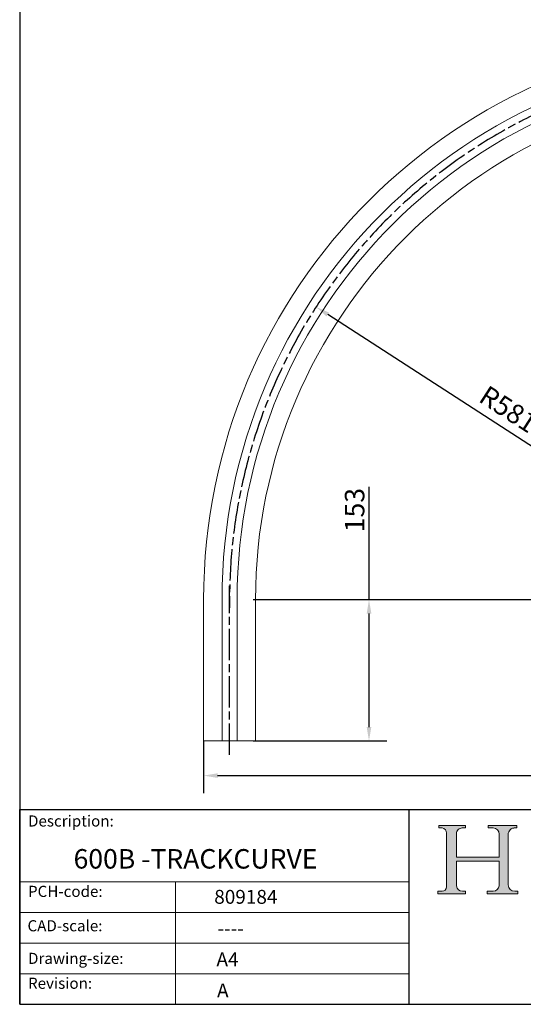
# Model space of a CAD drawing. Units: millimetres. Extents: x 60 to 1200, y 60 to 1722.
# Drawn here: x 60 to 603, y 60 to 1122 of the extents above; entities that cross this region are included whole.
import ezdxf

# ---------------------------------------------------------------- set-up
doc = ezdxf.new("R2010")
doc.units = ezdxf.units.MM
doc.header["$LTSCALE"] = 6
doc.linetypes.add('CHAIN', pattern=[0.35429999999999995, 0.2362, -0.0295, 0.0591, -0.0295])
doc.linetypes.add('CONTINUOUS_ACAD', pattern=[0])
for name, color, linetype, lineweight in [('Centerline(ISO)', 7, 'Continuous', 25), ('Dimensions(ISO)', 7, 'Continuous', 25), ('Hatch', 179, 'Continuous', 9), ('Sketch Geometry(ISO)', 7, 'Continuous', 50), ('Symbols(ISO)', 7, 'Continuous', 25), ('Visible Edges(ISO)', 7, 'Continuous', 18)]:
    doc.layers.add(name, color=color, linetype=linetype, lineweight=lineweight)
doc.styles.add('Current-BSI', font='ARIAL.TTF')
doc.styles.get("Standard").update_dxf_attribs({"font": 'monotxt.shx'})
doc.styles.add('Text Style175', font='RomanS.shx')
doc.dimstyles.new('DEFAULT-ISO', dxfattribs={"dimscale": 6, "dimtxt": 3.5, "dimasz": 2.5, "dimexe": 3.174999999999999, "dimexo": 0, "dimgap": 0.762, "dimtad": 1, "dimrnd": 1e-08, "dimzin": 0, "dimtxsty": 'Current-BSI', "dimcen": 0.09, "dimdle": 10, "dimclrd": 7, "dimclre": 7, "dimclrt": 7, "dimazin": 0, "dimtfac": 1, "dimtmove": 0, "dimatfit": 3, "dimfxl": 1, "dimtolj": 1, "dimtzin": 0, "dimlwd": 25, "dimlwe": 25, "dimarcsym": 0})

# ---------------------------------------------------------------- blocks, each defined once
blk = doc.blocks.new('Borders PCH WEB A4')
at = {"layer": 'Hatch'}
h = blk.add_hatch(color=7, dxfattribs=at)
edge = h.paths.add_edge_path()
edge.add_line((85.1244236190284, 29.83952031839042), (90.12021436987985, 29.83952031839042))
edge.add_line((90.12021436987985, 29.83952031839042), (90.12021436987985, 30.31758642010827))
edge.add_line((90.12021436987985, 30.31758642010827), (89.57055771862744, 30.31758642010827))
edge.add_arc((89.57055771862744, 31.42300045759145), 1.105414037483174, 187.1935992801297, 270, ccw=False)
edge.add_line((88.47384473046571, 31.28457785877812), (88.47384473046571, 35.72725452681896))
edge.add_line((88.47384473046571, 35.72725452681896), (96.1605727076446, 35.72725452681896))
edge.add_line((96.16057270764459, 35.72725452681896), (96.16057270764459, 31.3089677253812))
edge.add_arc((94.99216056273015, 31.49643795118536), 1.183356254872822, 275.0002965615479, 350.8846571626673, ccw=False)
edge.add_line((95.09530295777265, 30.31758525797406), (93.99162909502385, 30.31758525797406))
edge.add_line((93.99162909502385, 30.31758525797407), (93.99162909502385, 29.83951915625621))
edge.add_line((93.99162909502385, 29.83951915625621), (99.53719586151921, 29.83951915625621))
edge.add_line((99.53719586151921, 29.83951915625621), (99.5371958615192, 30.31758525797406))
edge.add_line((99.5371958615192, 30.31758525797407), (98.96748550108981, 30.31758525797406))
edge.add_arc((98.96748550108981, 31.50824222299917), 1.190656965025106, 181.4776343176196, 270, ccw=False)
edge.add_line((97.7772244686659, 31.47753907892596), (97.77722446866588, 40.54104742202702))
edge.add_arc((98.9457575770492, 40.54104742202702), 1.168533108383336, 86.08926454031109, 180, ccw=False)
edge.add_line((99.02545413466942, 41.70685962135053), (99.32922171552742, 41.70685962135053))
edge.add_line((99.32922171552744, 41.70685962135053), (99.32922171552744, 42.14439631375073))
edge.add_line((99.32922171552744, 42.14439631375073), (94.1850959228365, 42.14439631375073))
edge.add_line((94.18509592283648, 42.14439631375073), (94.18509592283648, 41.70685962135053))
edge.add_line((94.18509592283648, 41.70685962135053), (95.06738178839349, 41.70685962135053))
edge.add_arc((95.06646109900245, 40.61274840008619), 1.094111608642141, 0, 89.95178588531752, ccw=False)
edge.add_line((96.16057270764458, 40.61274840008619), (96.16057270764459, 36.45263041054171))
edge.add_line((96.16057270764459, 36.45263041054171), (88.47384473046571, 36.45263041054171))
edge.add_line((88.47384473046571, 36.45263041054171), (88.47384473046571, 40.668399985546))
edge.add_arc((89.51257510724987, 40.668399985546), 1.038730376784161, 88.69180451568548, 180, ccw=False)
edge.add_line((89.53628966942384, 41.70685962135043), (90.12817817732348, 41.70685962135043))
edge.add_line((90.12817817732348, 41.70685962135043), (90.12817817732348, 42.14439631374834))
edge.add_line((90.12817817732348, 42.14439631374834), (85.3245838741066, 42.14439631374839))
edge.add_line((85.3245838741066, 42.14439631374839), (85.32458387410624, 41.70685962135043))
edge.add_line((85.32458387410627, 41.70685962135043), (85.89887128525439, 41.70685962135038))
edge.add_arc((85.7884589986755, 40.77781686597326), 0.935580736412567, 0, 83.22246050162357, ccw=False)
edge.add_line((86.72403973508806, 40.77781686597326), (86.72403973508808, 31.11571726131325))
edge.add_arc((85.89998462560148, 31.14206255560418), 0.8244761354959045, 270, 358.1688600767236, ccw=False)
edge.add_line((85.89998462560148, 30.31758642010828), (85.1244236190284, 30.31758642010828))
edge.add_line((85.1244236190284, 30.31758642010828), (85.1244236190284, 29.83952031839043))
at = {"layer": 'Sketch Geometry(ISO)', "color": 7, "linetype": 'CONTINUOUS_ACAD', "lineweight": 25}
for p, q in [((10, 287), (9.999999999999998, 10)), ((9.999999999999416, 45.00000000000001), (199.9999999999994, 45.00000000000023)), ((9.999999999999458, 10), (9.999999999999416, 45.00000000000001)), ((80, 10.00000000000009), (80, 45))]:
    blk.add_line(p, q, dxfattribs=at)
at = {"layer": 'Sketch Geometry(ISO)', "color": 7, "linetype": 'CONTINUOUS_ACAD', "lineweight": 18}
for p, q in [((85.3245838741066, 42.14439631374839), (90.12817817732348, 42.14439631374834)), ((85.32458387410627, 41.70685962135043), (85.3245838741066, 42.14439631374839)), ((85.89887128525436, 41.70685962135038), (85.32458387410627, 41.70685962135043)), ((86.72403973508806, 40.77781686597326), (86.72403973508808, 31.11571726131325)), ((90.12817817732348, 41.70685962135043), (89.48886054507591, 41.70685962135043)), ((90.12817817732348, 42.14439631374834), (90.12817817732348, 41.70685962135043)), ((94.18509592283648, 41.70685962135053), (94.18509592283648, 42.14439631375073)), ((94.18509592283648, 42.14439631375073), (99.32922171552744, 42.14439631375073)), ((94.18509592283648, 41.70685962135053), (95.06738178839349, 41.70685962135053)), ((99.32922171552744, 41.70685962135053), (98.866061019429, 41.70685962135053)), ((99.32922171552744, 42.14439631375073), (99.32922171552744, 41.70685962135053)), ((88.47384473046571, 36.45263041054171), (88.47384473046571, 40.668399985546)), ((96.16057270764458, 40.61274840008619), (96.16057270764459, 36.45263041054171)), ((97.77722446866588, 40.54104742202702), (97.7772244686659, 31.47753907892596)), ((88.47384473046571, 36.45263041054171), (96.16057270764459, 36.45263041054171)), ((96.16057270764459, 35.72725452681896), (88.47384473046571, 35.72725452681896)), ((88.47384473046571, 31.28457785877812), (88.47384473046571, 35.72725452681896)), ((96.16057270764459, 35.72725452681896), (96.16057270764459, 31.3089677253812)), ((37.99999999999946, 9.999999999999876), (37.99999999999943, 32.00000000000005)), ((85.1244236190284, 30.31758642010828), (85.89998462560148, 30.31758642010828)), ((85.1244236190284, 29.83952031839042), (85.1244236190284, 30.31758642010828)), ((89.57055771862743, 30.31758642010827), (90.12021436987985, 30.31758642010827)), ((90.12021436987985, 30.31758642010827), (90.12021436987985, 29.83952031839042)), ((93.99162909502385, 29.83951915625621), (93.99162909502385, 30.31758525797407)), ((93.99162909502385, 30.31758525797407), (95.09530295777265, 30.31758525797406)), ((98.96748550108981, 30.31758525797406), (99.5371958615192, 30.31758525797407)), ((99.5371958615192, 30.31758525797407), (99.53719586151921, 29.83951915625621)), ((90.12021436987985, 29.83952031839042), (85.1244236190284, 29.83952031839042)), ((99.53719586151921, 29.83951915625621), (93.99162909502385, 29.83951915625621))]:
    blk.add_line(p, q, dxfattribs=at)
at = {"layer": 'Sketch Geometry(ISO)', "linetype": 'CONTINUOUS_ACAD', "lineweight": 18}
for p, q in [((9.999999999999083, 32.00000000000001), (79.99999999999909, 32.00000000000009)), ((9.99999999999931, 26.50000000000001), (79.9999999999994, 26.50000000000009)), ((9.999999999999536, 21.00000000000001), (79.99999999999955, 21.00000000000009)), ((9.999999999999764, 15.5), (80, 15.50000000000009))]:
    blk.add_line(p, q, dxfattribs=at)
at = {"layer": 'Sketch Geometry(ISO)', "color": 7, "linetype": 'Continuous', "lineweight": 25}
blk.add_line((9.999999999999998, 10), (200, 10.00000000000023), dxfattribs=at)
at = {"layer": 'Sketch Geometry(ISO)', "color": 7, "linetype": 'CONTINUOUS_ACAD', "lineweight": 18}
for centre, radius, start, end in [((85.7884589986755, 40.77781686597326), 0.9355807364125672, 0, 83.22246050162359), ((89.51257510724987, 40.668399985546), 1.038730376784161, 88.69180451568546, 180), ((95.06646109900245, 40.61274840008619), 1.094111608642141, 0, 89.95178588531743), ((98.9457575770492, 40.54104742202702), 1.168533108383336, 86.08926454031106, 180), ((85.89998462560148, 31.14206255560418), 0.8244761354959045, 270, 358.1688600767236), ((89.57055771862744, 31.42300045759145), 1.105414037483174, 187.1935992801294, 270), ((94.99216056273015, 31.49643795118536), 1.183356254872822, 275.0002965615479, 350.8846571626673), ((98.96748550108981, 31.50824222299917), 1.190656965025106, 181.4776343176195, 270)]:
    blk.add_arc(centre, radius, start, end, dxfattribs=at)
at = {"layer": 'Symbols(ISO)', "color": 7, "char_height": 2.000000029802322, "attachment_point": 7, "style": 'Text Style175'}
for s, insert in [('Description:', (11.49221956798908, 41.33868184548543)), ('PCH-code:', (11.49221956798908, 28.67986058871006)), ('CAD-scale:', (11.39781932491779, 22.49851508063875)), ('Drawing-size:', (11.49221956798908, 16.63434934845192)), ('Revision:', (11.49221956798908, 12.15982176465988))]:
    blk.add_mtext(s, dxfattribs=dict(at, insert=insert))
blk = doc.blocks.new('*D8')
at = {"layer": 'Defpoints', "color": 0, "linetype": 'Continuous'}
for p in [(311.7809216925873, 496.5869493690582), (436.6320850165123, 496.5869493690582), (311.7809216925873, 344.0869493690583)]:
    blk.add_point(p, dxfattribs=at)
at = {"layer": 'Dimensions(ISO)', "color": 7, "linetype": 'Continuous', "lineweight": 25}
for p, q in [((436.6320850165123, 496.5869493690582), (436.6320850165123, 618.3050817165898)), ((311.7809216925873, 496.5869493690582), (455.6820850165123, 496.5869493690582)), ((436.6320850165123, 359.0869493690582), (436.6320850165123, 481.5869493690581)), ((311.7809216925873, 344.0869493690583), (455.6820850165123, 344.0869493690582))]:
    blk.add_line(p, q, dxfattribs=at)
at = {"layer": 'Dimensions(ISO)', "color": 7, "linetype": 'Continuous'}
for points in [[(434.1320850165123, 481.5869493690581), (439.1320850165123, 481.5869493690581), (436.6320850165123, 496.5869493690582)], [(434.1320850165122, 359.0869493690582), (439.1320850165122, 359.0869493690582), (436.6320850165123, 344.0869493690582)]]:
    blk.add_solid(points, dxfattribs=at)
at = {"layer": 'Dimensions(ISO)', "color": 7, "linetype": 'Continuous', "lineweight": 25, "insert": (410.6016948391589, 569.3122085924426), "char_height": 21, "attachment_point": 1, "rotation": 90, "style": 'Current-BSI'}
blk.add_mtext('\\A1;153', dxfattribs=at)
blk = doc.blocks.new('*D9')
at = {"layer": 'Defpoints', "color": 0, "linetype": 'Continuous'}
for p in [(1019.780639366032, 1055.086700256944), (258.2779142881014, 344.0869493690583), (1019.780639366032, 306.7023995750547)]:
    blk.add_point(p, dxfattribs=at)
at = {"layer": 'Dimensions(ISO)', "color": 7, "linetype": 'Continuous', "lineweight": 25}
for p, q in [((1019.780639366032, 1055.086700256944), (1019.780639366032, 287.6523995750547)), ((258.2779142881014, 344.0869493690583), (258.2779142881014, 287.6523995750547)), ((273.2779142881014, 306.7023995750547), (1004.780639366032, 306.7023995750547))]:
    blk.add_line(p, q, dxfattribs=at)
at = {"layer": 'Dimensions(ISO)', "color": 7, "linetype": 'Continuous'}
for points in [[(273.2779142881014, 309.2023995750547), (273.2779142881014, 304.2023995750547), (258.2779142881014, 306.7023995750547)], [(1004.780639366032, 309.2023995750547), (1004.780639366032, 304.2023995750547), (1019.780639366032, 306.7023995750547)]]:
    blk.add_solid(points, dxfattribs=at)
at = {"layer": 'Dimensions(ISO)', "color": 7, "linetype": 'Continuous', "lineweight": 25, "insert": (638.4119857173444, 332.7184650593658), "char_height": 21, "attachment_point": 1, "style": 'Current-BSI'}
blk.add_mtext('\\A1;762', dxfattribs=at)
blk = doc.blocks.new('*D10')
at = {"layer": 'Defpoints', "color": 0, "linetype": 'Continuous'}
for p in [(867.2806393660323, 1049.589054433092), (787.915009149006, 634.0522532796717), (314.2785343019985, 496.5869493690583), (867.2806393660325, 496.5869493690582)]:
    blk.add_point(p, dxfattribs=at)
at = {"layer": 'Dimensions(ISO)', "color": 7, "linetype": 'Continuous', "lineweight": 25}
for p, q in [((867.2806393660323, 1049.589054433092), (867.2806393660323, 636.268209803111)), ((314.2785343019985, 496.5869493690583), (727.5993789319795, 496.586949369058))]:
    blk.add_line(p, q, dxfattribs=at)
blk.add_arc((867.2806393660325, 496.5869493690582), 158.731260434053, 95.41643025214871, 174.5835697478513, dxfattribs=at)
at = {"layer": 'Dimensions(ISO)', "color": 7, "linetype": 'Continuous'}
for points in [[(852.1792685280349, 657.1066724986337), (852.4155168882975, 652.1122569460114), (867.2806393660323, 655.3182098031109)], [(711.755331789079, 511.452071846793), (706.7609162364569, 511.6883202070558), (708.5493789319794, 496.5869493690582)]]:
    blk.add_solid(points, dxfattribs=at)
at = {"layer": 'Dimensions(ISO)', "color": 7, "linetype": 'Continuous', "lineweight": 25, "insert": (722.0789244506404, 612.6574083795788), "char_height": 21, "attachment_point": 1, "rotation": 44.99999999999975, "style": 'Current-BSI'}
blk.add_mtext('\\A1;90°', dxfattribs=at)
blk = doc.blocks.new('*D12')
at = {"layer": 'Defpoints', "color": 0, "linetype": 'Continuous'}
for p in [(379.5525441007443, 812.331950760697), (867.280639366033, 496.5869493690584)]:
    blk.add_point(p, dxfattribs=at)
at = {"layer": 'Dimensions(ISO)', "color": 7, "linetype": 'Continuous', "lineweight": 25}
blk.add_line((867.280639366033, 496.5869493690584), (392.1442564669801, 804.180338669461), dxfattribs=at)
at = {"layer": 'Dimensions(ISO)', "color": 7, "linetype": 'Continuous'}
blk.add_solid([(393.502858482186, 806.2789573971667), (390.7856544517739, 802.0817199417548), (379.5525441007443, 812.331950760697)], dxfattribs=at)
at = {"layer": 'Dimensions(ISO)', "color": 7, "linetype": 'Continuous', "lineweight": 25, "insert": (564.9608644640284, 728.7337122698139), "char_height": 21, "attachment_point": 1, "rotation": 327.0818219536964, "style": 'Current-BSI'}
blk.add_mtext('\\A1;R581', dxfattribs=at)

msp = doc.modelspace()

# ---------------------------------------------------------------- linework, layer by layer
at = {"layer": 'Centerline(ISO)', "linetype": 'CHAIN', "ltscale": 23.99096870422363}
msp.add_line((286.269795392435, 329.0869493690583), (286.269795392435, 511.5869493690582), dxfattribs=at)
msp.add_arc((867.2806393660325, 496.5869493690582), 581.0108439735977, 89.11247436951255, 180.8875256304873, dxfattribs=at)
at = {"layer": 'Dimensions(ISO)'}
msp.add_line((314.2785343019986, 496.5869493690582), (867.2806393660325, 496.5869493690582), dxfattribs=at)
at = {"layer": 'Visible Edges(ISO)'}
for p, q in [((258.2779142881015, 344.0869493690583), (258.2779142881015, 496.5869493690582)), ((278.1184997908567, 344.0869493690583), (278.1184997908567, 496.5869493690582)), ((294.4210909940133, 344.0869493690583), (294.4210909940133, 496.5869493690582)), ((314.2785343019986, 344.0869493690583), (314.2785343019986, 496.5869493690582)), ((258.6285661782667, 344.0869493690583), (258.2779142881017, 344.0869493690583)), ((258.6285661782666, 344.0869493690583), (262.5204199545834, 344.0869493690583)), ((269.6095947610258, 344.0869493690583), (262.5204199545834, 344.0869493690583)), ((269.6095947610258, 344.0869493690583), (278.1184997908567, 344.0869493690583)), ((278.1184997908567, 344.0869493690583), (294.4210909940133, 344.0869493690583)), ((294.4210909940133, 344.0869493690583), (302.944440207027, 344.0869493690583)), ((310.0217672441297, 344.0869493690583), (302.944440207027, 344.0869493690583)), ((310.0217672441296, 344.0869493690583), (313.9305635868851, 344.0869493690583)), ((314.2785343019986, 344.0869493690583), (313.9305635868851, 344.0869493690583))]:
    msp.add_line(p, q, dxfattribs=at)
for centre, radius, start in [((867.2806393660325, 496.5869493690582), 609.0027250779311, 90), ((867.2806393660325, 496.5869493690582), 589.1621395751758, 90.00000000000003), ((867.2806393660325, 496.5869493690583), 572.8595483720194, 90.00000000000003), ((867.2806393660325, 496.5869493690584), 553.002105064034, 90.00000000000003)]:
    msp.add_arc(centre, radius, start, 180, dxfattribs=at)

# ---------------------------------------------------------------- block references
at = {"xscale": 6, "yscale": 6, "zscale": 6}
msp.add_blockref('Borders PCH WEB A4', (0, 0), dxfattribs=at)

# ---------------------------------------------------------------- texts
at = {"layer": 'Symbols(ISO)', "color": 7}
for s, insert, char_height, width, attachment_point in [('{\\fmonotxt|b0|i0;\\H21.0000;600B \\fMonotxt|b0|i0;\\H21.0000;-TRACKCURVE}', (118.086852580565, 206.4421459985348), 20.99999964237213, 358.4179695932589, 7), ('{\\fmonotxt|b0|i0;\\H15.0000;809184}', (269.7605297226699, 183.4324554960731), 15, 90.6818175315857, 1), ('{\\fmonotxt|b0|i0;\\H15.0000;----}', (273.25641594942, 149.4974585146298), 15, 60.45454502105712, 1), ('{\\fmonotxt|b0|i0;\\H15.0000;A4}', (272.1400040919469, 116.015907061045), 15, 30.22727251052856, 1)]:
    msp.add_mtext(s, dxfattribs=dict(at, insert=insert, char_height=char_height, width=width, attachment_point=attachment_point))
at = {"layer": 'Symbols(ISO)', "color": 7, "insert": (272.7715353478489, 82.43242834991605), "char_height": 15, "attachment_point": 1}
msp.add_mtext('{\\fmonotxt|b0|i0;\\H15.0000;A}', dxfattribs=at)

# ---------------------------------------------------------------- dimensions: what is measured, and where the dimension line sits
at = {"layer": 'Dimensions(ISO)', "color": 7, "linetype": 'Continuous', "lineweight": 25}
dim = msp.add_linear_dim(base=(1019.780639366032, 306.7023995750547), p1=(258.2779142881014, 344.0869493690583), p2=(1019.780639366032, 1055.086700256944), dimstyle='DEFAULT-ISO', override={"dimdec": 0, "dimtp": 0, "dimtm": 0, "dimtdec": 0, "dimtofl": 0, "dimatfit": 1}, dxfattribs=at)
dim.commit()
dim.dimension.update_dxf_attribs({"geometry": '*D9', "text_midpoint": (661.4174427432653, 306.7023995750547), "dimtype": 160})
dim = msp.add_angular_dim_3p(base=(787.915009149006, 634.0522532796717), center=(867.2806393660325, 496.5869493690582), p1=(867.2806393660321, 1049.589054433092), p2=(314.2785343019985, 496.5869493690582), dimstyle='DEFAULT-ISO', override={"dimadec": 0, "dimtp": 0, "dimtm": 0, "dimtdec": 0}, dxfattribs=at)
dim.commit()
dim.dimension.update_dxf_attribs({"geometry": '*D10', "text_midpoint": (755.0406887268261, 608.8269000082653), "dimtype": 165})
dim = msp.add_radius_dim(center=(867.280639366033, 496.5869493690584), mpoint=(379.5525441007443, 812.331950760697), dimstyle='DEFAULT-ISO', override={"dimdec": 0, "dimcen": 0, "dimdle": 0, "dimtp": 0, "dimtm": 0, "dimtdec": 0, "dimtofl": 0, "dimtmove": 2}, dxfattribs=at)
dim.commit()
dim.dimension.update_dxf_attribs({"geometry": '*D12', "text_midpoint": (585.342186178004, 702.766543536821), "dimtype": 164})
dim = msp.add_linear_dim(base=(436.6320850165123, 496.5869493690582), p1=(311.7809216925873, 344.0869493690583), p2=(311.7809216925873, 496.5869493690582), angle=90, dimstyle='DEFAULT-ISO', override={"dimdec": 0, "dimtp": 0, "dimtm": 0, "dimtdec": 0, "dimtofl": 0, "dimatfit": 2}, dxfattribs=at)
dim.commit()
dim.dimension.update_dxf_attribs({"geometry": '*D8', "text_midpoint": (436.6320850165123, 591.5226451545163), "dimtype": 160})

doc.saveas('drawing.dxf')
